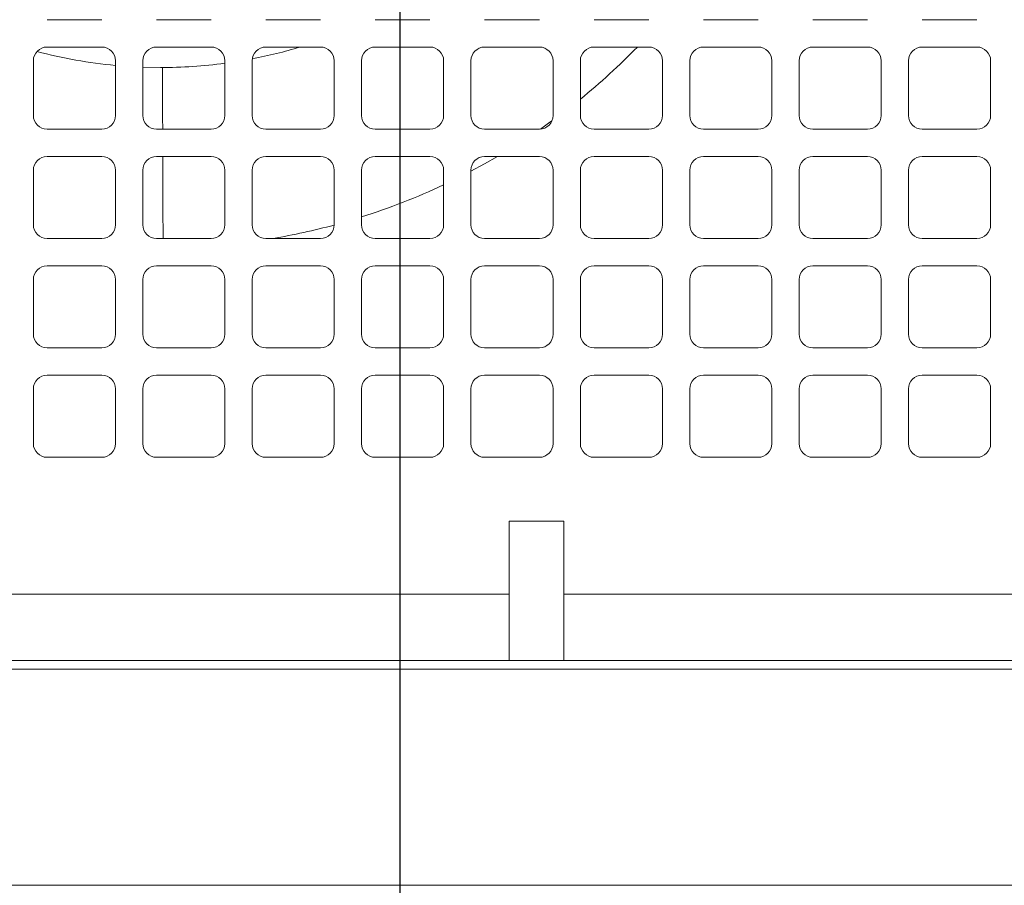
# Model space of a CAD drawing. Units: millimetres. Extents: x 284 to 10099, y 89 to 14420.
# Drawn here: x 2405 to 2765, y 3044 to 3361 of the extents above; entities that cross this region are included whole.
import ezdxf

# ---------------------------------------------------------------- set-up
doc = ezdxf.new("R2010")
doc.units = ezdxf.units.MM
doc.header["$LTSCALE"] = 35
doc.linetypes.add('SLD-Solid', pattern=[0])
doc.layers.add('SLD-0', color=7, linetype='SLD-Solid')
doc.styles.add('SLDTEXTSTYLE1', font='ARIAL.TTF', dxfattribs={"width": 0.948})
doc.styles.add('SLDTEXTSTYLE2', font='ARIAL.TTF', dxfattribs={"width": 0.948, "bigfont": 'bigfont'})
doc.dimstyles.new('SLDDIMSTYLE0', dxfattribs={"dimtxt": 122.5, "dimasz": 87.5, "dimexe": 0, "dimexo": 0.0625, "dimgap": 30.625, "dimtad": 1, "dimdec": 4, "dimlfac": 35, "dimzin": 12, "dimdsep": 46, "dimtxsty": 'SLDTEXTSTYLE1', "dimsah": 1, "dimcen": 0.09, "dimazin": 3, "dimtfac": 1, "dimtofl": 0, "dimtmove": 0, "dimatfit": 3, "dimfxl": 0, "dimfrac": 2, "dimtolj": 1, "dimtzin": 12, "dimarcsym": 0})

# ---------------------------------------------------------------- blocks, each defined once
blk = doc.blocks.new('_D')
at = {"layer": 'SLD-0'}
blk.add_line((2976.31, 3895.44), (3918.89, 3895.28), dxfattribs=at)
blk.add_arc((2543.69, 3895.52), 1340.2, 180, 359.99, dxfattribs=at)
for points in [[(1203.49, 3895.52), (1195.5, 3807.71), (1217.19, 3808.42)], [(3883.89, 3895.28), (3870.18, 3808.18), (3891.87, 3807.47)]]:
    blk.add_solid(points, dxfattribs=at)
at = {"layer": 'SLD-0', "insert": (1749.99, 3017.9, 0.1), "char_height": 122.5, "attachment_point": 1, "rotation": 320.2312, "style": 'SLDTEXTSTYLE2'}
blk.add_mtext('\\M+183BF', dxfattribs=at)
blk = doc.blocks.new('_D_1')
at = {"layer": 'SLD-0'}
for p, q in [((2543.69, 5338.02), (2543.69, 5514.05)), ((2976.31, 3895.44), (4162.23, 3895.23))]:
    blk.add_line(p, q, dxfattribs=at)
blk.add_arc((2543.69, 3895.52), 1583.53, 90, 359.99, dxfattribs=at)
for points in [[(2543.69, 5479.05), (2455.93, 5487.48), (2456.52, 5465.79)], [(4127.23, 3895.24), (4113.95, 3808.07), (4135.64, 3807.47)]]:
    blk.add_solid(points, dxfattribs=at)
at = {"layer": 'SLD-0', "insert": (1601.72, 2824.33, 0.1), "char_height": 122.5, "attachment_point": 1, "rotation": 320.6173, "style": 'SLDTEXTSTYLE2'}
blk.add_mtext('\\M+183C0', dxfattribs=at)
blk = doc.blocks.new('SW_CENTERMARKSYMBOL_0')
at = {"layer": 'SLD-0', "color": 0}
blk.add_line((0, -5), (0, -1407.5), dxfattribs=at)

msp = doc.modelspace()

# ---------------------------------------------------------------- linework, layer by layer
at = {"color": 7, "linetype": 'SLD-Solid', "lineweight": 0}
for p, q in [((2434.6917541, 3360.5156853), (2414.6917583, 3360.5156853)), ((2474.6917532, 3360.5156853), (2454.69175, 3360.5156853)), ((2514.6917523, 3360.5156853), (2494.6917528, 3360.5156853)), ((2554.6917515, 3360.5156853), (2534.6917519, 3360.5156853)), ((2594.6917506, 3360.5156853), (2574.691751, 3360.5156853)), ((2634.6917497, 3360.5156853), (2614.6917538, 3360.5156853)), ((2674.6917488, 3360.5156853), (2654.6917529, 3360.5156853)), ((2714.6917553, 3360.5156853), (2694.6917446, 3360.5156853)), ((2754.691747, 3360.5156853), (2734.6917512, 3360.5156853)), ((2414.6917583, 3350.5156949), (2434.6917541, 3350.5156949)), ((2454.69175, 3350.5156949), (2474.6917532, 3350.5156949)), ((2494.6917528, 3350.5156949), (2514.6917523, 3350.5156949)), ((2534.6917519, 3350.5156949), (2554.6917515, 3350.5156949)), ((2574.691751, 3350.5156949), (2594.6917506, 3350.5156949)), ((2614.6917538, 3350.5156949), (2634.6917497, 3350.5156949)), ((2654.6917529, 3350.5156949), (2674.6917488, 3350.5156949)), ((2694.6917446, 3350.5156949), (2714.6917553, 3350.5156949)), ((2734.6917512, 3350.5156949), (2754.691747, 3350.5156949)), ((2409.6917482, 3325.5157187), (2409.6917482, 3345.5156996)), ((2439.6917494, 3345.5156996), (2439.6917494, 3325.5157187)), ((2449.6917547, 3325.5157187), (2449.6917547, 3345.5156996)), ((2479.6917485, 3345.5156996), (2479.6917485, 3325.5157187)), ((2489.6917501, 3325.5157187), (2489.6917501, 3345.5156996)), ((2519.6917513, 3345.5156996), (2519.6917513, 3325.5157187)), ((2529.6917511, 3325.5157187), (2529.6917511, 3345.5156996)), ((2559.6917523, 3345.5156996), (2559.6917523, 3325.5157187)), ((2569.691752, 3325.5157187), (2569.691752, 3345.5156996)), ((2599.6917532, 3345.5156996), (2599.6917532, 3325.5157187)), ((2609.6917512, 3325.5157187), (2609.6917512, 3345.5156996)), ((2639.6917523, 3345.5156996), (2639.6917523, 3325.5157187)), ((2649.6917503, 3325.5157187), (2649.6917503, 3345.5156996)), ((2679.6917589, 3345.5156996), (2679.6917589, 3325.5157187)), ((2689.6917494, 3325.5157187), (2689.6917494, 3345.5156996)), ((2719.6917506, 3345.5156996), (2719.6917506, 3325.5157187)), ((2729.6917559, 3325.5157187), (2729.6917559, 3345.5156996)), ((2759.6917571, 3345.5156996), (2759.6917571, 3325.5157187)), ((2449.6917547, 3343.1347921), (2456.191753, 3343.015702)), ((2434.6917541, 3320.5157235), (2414.6917583, 3320.5157235)), ((2474.6917532, 3320.5157235), (2454.69175, 3320.5157235)), ((2514.6917523, 3320.5157235), (2494.6917528, 3320.5157235)), ((2554.6917515, 3320.5157235), (2534.6917519, 3320.5157235)), ((2594.6917506, 3320.5157235), (2574.691751, 3320.5157235)), ((2634.6917497, 3320.5157235), (2614.6917538, 3320.5157235)), ((2674.6917488, 3320.5157235), (2654.6917529, 3320.5157235)), ((2714.6917553, 3320.5157235), (2694.6917446, 3320.5157235)), ((2754.691747, 3320.5157235), (2734.6917512, 3320.5157235)), ((2414.6917583, 3310.515733), (2434.6917541, 3310.515733)), ((2454.69175, 3310.515733), (2474.6917532, 3310.515733)), ((2494.6917528, 3310.515733), (2514.6917523, 3310.515733)), ((2534.6917519, 3310.515733), (2554.6917515, 3310.515733)), ((2574.691751, 3310.515733), (2594.6917506, 3310.515733)), ((2614.6917538, 3310.515733), (2634.6917497, 3310.515733)), ((2654.6917529, 3310.515733), (2674.6917488, 3310.515733)), ((2694.6917446, 3310.515733), (2714.6917553, 3310.515733)), ((2734.6917512, 3310.515733), (2754.691747, 3310.515733)), ((2409.6917482, 3285.5156972), (2409.6917482, 3305.5157378)), ((2439.6917494, 3305.5157378), (2439.6917494, 3285.5156972)), ((2449.6917547, 3285.5156972), (2449.6917547, 3305.5157378)), ((2479.6917485, 3305.5157378), (2479.6917485, 3285.5156972)), ((2489.6917501, 3285.5156972), (2489.6917501, 3305.5157378)), ((2519.6917513, 3305.5157378), (2519.6917513, 3285.5156972)), ((2529.6917511, 3285.5156972), (2529.6917511, 3305.5157378)), ((2559.6917523, 3305.5157378), (2559.6917523, 3285.5156972)), ((2569.691752, 3285.5156972), (2569.691752, 3305.5157378)), ((2599.6917532, 3305.5157378), (2599.6917532, 3285.5156972)), ((2609.6917512, 3285.5156972), (2609.6917512, 3305.5157378)), ((2639.6917523, 3305.5157378), (2639.6917523, 3285.5156972)), ((2649.6917503, 3285.5156972), (2649.6917503, 3305.5157378)), ((2679.6917589, 3305.5157378), (2679.6917589, 3285.5156972)), ((2689.6917494, 3285.5156972), (2689.6917494, 3305.5157378)), ((2719.6917506, 3305.5157378), (2719.6917506, 3285.5156972)), ((2729.6917559, 3285.5156972), (2729.6917559, 3305.5157378)), ((2759.6917571, 3305.5157378), (2759.6917571, 3285.5156972)), ((2434.6917541, 3280.515702), (2414.6917583, 3280.515702)), ((2474.6917532, 3280.515702), (2454.69175, 3280.515702)), ((2514.6917523, 3280.515702), (2494.6917528, 3280.515702)), ((2554.6917515, 3280.515702), (2534.6917519, 3280.515702)), ((2594.6917506, 3280.515702), (2574.691751, 3280.515702)), ((2634.6917497, 3280.515702), (2614.6917538, 3280.515702)), ((2674.6917488, 3280.515702), (2654.6917529, 3280.515702)), ((2714.6917553, 3280.515702), (2694.6917446, 3280.515702)), ((2754.691747, 3280.515702), (2734.6917512, 3280.515702)), ((2414.6917583, 3270.5157116), (2434.6917541, 3270.5157116)), ((2454.69175, 3270.5157116), (2474.6917532, 3270.5157116)), ((2494.6917528, 3270.5157116), (2514.6917523, 3270.5157116)), ((2534.6917519, 3270.5157116), (2554.6917515, 3270.5157116)), ((2574.691751, 3270.5157116), (2594.6917506, 3270.5157116)), ((2614.6917538, 3270.5157116), (2634.6917497, 3270.5157116)), ((2654.6917529, 3270.5157116), (2674.6917488, 3270.5157116)), ((2694.6917446, 3270.5157116), (2714.6917553, 3270.5157116)), ((2734.6917512, 3270.5157116), (2754.691747, 3270.5157116)), ((2409.6917482, 3245.5157354), (2409.6917482, 3265.5157163)), ((2439.6917494, 3265.5157163), (2439.6917494, 3245.5157354)), ((2449.6917547, 3245.5157354), (2449.6917547, 3265.5157163)), ((2479.6917485, 3265.5157163), (2479.6917485, 3245.5157354)), ((2489.6917501, 3245.5157354), (2489.6917501, 3265.5157163)), ((2519.6917513, 3265.5157163), (2519.6917513, 3245.5157354)), ((2529.6917511, 3245.5157354), (2529.6917511, 3265.5157163)), ((2559.6917523, 3265.5157163), (2559.6917523, 3245.5157354)), ((2569.691752, 3245.5157354), (2569.691752, 3265.5157163)), ((2599.6917532, 3265.5157163), (2599.6917532, 3245.5157354)), ((2609.6917512, 3245.5157354), (2609.6917512, 3265.5157163)), ((2639.6917523, 3265.5157163), (2639.6917523, 3245.5157354)), ((2649.6917503, 3245.5157354), (2649.6917503, 3265.5157163)), ((2679.6917589, 3265.5157163), (2679.6917589, 3245.5157354)), ((2689.6917494, 3245.5157354), (2689.6917494, 3265.5157163)), ((2719.6917506, 3265.5157163), (2719.6917506, 3245.5157354)), ((2729.6917559, 3245.5157354), (2729.6917559, 3265.5157163)), ((2759.6917571, 3265.5157163), (2759.6917571, 3245.5157354)), ((2434.6917541, 3240.5157402), (2414.6917583, 3240.5157402)), ((2474.6917532, 3240.5157402), (2454.69175, 3240.5157402)), ((2514.6917523, 3240.5157402), (2494.6917528, 3240.5157402)), ((2554.6917515, 3240.5157402), (2534.6917519, 3240.5157402)), ((2594.6917506, 3240.5157402), (2574.691751, 3240.5157402)), ((2634.6917497, 3240.5157402), (2614.6917538, 3240.5157402)), ((2674.6917488, 3240.5157402), (2654.6917529, 3240.5157402)), ((2714.6917553, 3240.5157402), (2694.6917446, 3240.5157402)), ((2754.691747, 3240.5157402), (2734.6917512, 3240.5157402)), ((2414.6917583, 3230.5156901), (2434.6917541, 3230.5156901)), ((2454.69175, 3230.5156901), (2474.6917532, 3230.5156901)), ((2494.6917528, 3230.5156901), (2514.6917523, 3230.5156901)), ((2534.6917519, 3230.5156901), (2554.6917515, 3230.5156901)), ((2574.691751, 3230.5156901), (2594.6917506, 3230.5156901)), ((2614.6917538, 3230.5156901), (2634.6917497, 3230.5156901)), ((2654.6917529, 3230.5156901), (2674.6917488, 3230.5156901)), ((2694.6917446, 3230.5156901), (2714.6917553, 3230.5156901)), ((2734.6917512, 3230.5156901), (2754.691747, 3230.5156901)), ((2409.6917482, 3205.5157139), (2409.6917482, 3225.5156949)), ((2439.6917494, 3225.5156949), (2439.6917494, 3205.5157139)), ((2449.6917547, 3205.5157139), (2449.6917547, 3225.5156949)), ((2479.6917485, 3225.5156949), (2479.6917485, 3205.5157139)), ((2489.6917501, 3205.5157139), (2489.6917501, 3225.5156949)), ((2519.6917513, 3225.5156949), (2519.6917513, 3205.5157139)), ((2529.6917511, 3205.5157139), (2529.6917511, 3225.5156949)), ((2559.6917523, 3225.5156949), (2559.6917523, 3205.5157139)), ((2569.691752, 3205.5157139), (2569.691752, 3225.5156949)), ((2599.6917532, 3225.5156949), (2599.6917532, 3205.5157139)), ((2609.6917512, 3205.5157139), (2609.6917512, 3225.5156949)), ((2639.6917523, 3225.5156949), (2639.6917523, 3205.5157139)), ((2649.6917503, 3205.5157139), (2649.6917503, 3225.5156949)), ((2679.6917589, 3225.5156949), (2679.6917589, 3205.5157139)), ((2689.6917494, 3205.5157139), (2689.6917494, 3225.5156949)), ((2719.6917506, 3225.5156949), (2719.6917506, 3205.5157139)), ((2729.6917559, 3205.5157139), (2729.6917559, 3225.5156949)), ((2759.6917571, 3225.5156949), (2759.6917571, 3205.5157139)), ((2434.6917541, 3200.5157187), (2414.6917583, 3200.5157187)), ((2474.6917532, 3200.5157187), (2454.69175, 3200.5157187)), ((2514.6917523, 3200.5157187), (2494.6917528, 3200.5157187)), ((2554.6917515, 3200.5157187), (2534.6917519, 3200.5157187)), ((2594.6917506, 3200.5157187), (2574.691751, 3200.5157187)), ((2634.6917497, 3200.5157187), (2614.6917538, 3200.5157187)), ((2674.6917488, 3200.5157187), (2654.6917529, 3200.5157187)), ((2714.6917553, 3200.5157187), (2694.6917446, 3200.5157187)), ((2754.691747, 3200.5157187), (2734.6917512, 3200.5157187)), ((2603.6917502, 3177.1848514), (2583.6917506, 3177.1848514)), ((2583.6917506, 3172.4465206), (2583.6917506, 3177.1848514)), ((2603.6917502, 3172.4465206), (2603.6917502, 3177.1848514)), ((2583.6917506, 3167.4533799), (2583.6917506, 3172.4465206)), ((2603.6917502, 3167.4533799), (2603.6917502, 3172.4465206)), ((2583.6917506, 3162.1985748), (2583.6917506, 3167.4533799)), ((2603.6917502, 3162.1985748), (2603.6917502, 3167.4533799)), ((2583.6917506, 3160.1051405), (2583.6917506, 3162.1985748)), ((2603.6917502, 3160.1051405), (2603.6917502, 3162.1985748)), ((2583.6917506, 3154.8502758), (2583.6917506, 3160.1051405)), ((2603.6917502, 3154.8502758), (2603.6917502, 3160.1051405)), ((2583.6917506, 3126.187177), (2583.6917506, 3154.8502758)), ((2603.6917502, 3126.187177), (2603.6917502, 3154.8502758)), ((2224.4693311, 3150.5157068), (2583.6917506, 3150.5157068)), ((2603.6917502, 3150.5157068), (2913.6917563, 3150.5157068)), ((2889.3632264, 3126.187177), (2226.1917563, 3126.187177)), ((2081.1917456, 3123.015733), (3006.1917575, 3123.015733)), ((2037.1917458, 3044.0157368), (3081.1917754, 3044.0157368))]:
    msp.add_line(p, q, dxfattribs=at)
at = {"color": 7, "linetype": 'SLD-Solid', "lineweight": 0, "flags": 128}
for points in [[(2456.8926738, 3343.0170729), (2456.9141762, 3336.8574693), (2456.9355147, 3330.7438209), (2456.9566743, 3324.6816113), (2456.9712178, 3320.5157235)], [(2595.1140122, 3320.5335453), (2598.5847124, 3322.9897931), (2599.2567958, 3323.4759882)], [(2457.0061238, 3310.515733), (2457.0188941, 3306.8571403), (2457.0391522, 3301.0540321), (2457.0591347, 3295.3288272)], [(2569.691752, 3305.0859287), (2574.6818566, 3307.7897146), (2579.4485965, 3310.515733)], [(2457.0591347, 3295.3288272), (2457.06926, 3292.4280479), (2457.0786999, 3289.7247388), (2457.0873351, 3287.2519806), (2457.0950539, 3285.040231), (2457.1017669, 3283.1166103), (2457.1073921, 3281.5047815), (2457.1108492, 3280.515702)]]:
    msp.add_lwpolyline(points, dxfattribs=at)
at = {"color": 7, "linetype": 'SLD-Solid', "lineweight": 0}
msp.add_circle((2543.6917515, 3895.5157116), 1112.5, dxfattribs=at)
for centre, radius, start, end in [((2543.6917515, 3895.5157116), 1340, 180, 0), ((2414.6917515, 3345.5157116), 5, 90, 180), ((2456.1917515, 3520.5157116), 177.5, 255.244458559, 264.666212893), ((2434.6917515, 3345.5157116), 5, 0, 90), ((2454.6917515, 3345.5157116), 5, 90, 180), ((2474.6917515, 3345.5157116), 5, 0, 90), ((2494.6917515, 3345.5157116), 5, 90, 180), ((2456.1917515, 3520.5157116), 177.5, 280.894975346, 286.715149874), ((2514.6917515, 3345.5157116), 5, 0, 90), ((2534.6917515, 3345.5157116), 5, 90, 180), ((2554.6917515, 3345.5157116), 5, 0, 90), ((2574.6917515, 3345.5157116), 5, 90, 180), ((2594.6917515, 3345.5157116), 5, 0, 90), ((2456.1917515, 3520.5157116), 243.5, 309.078912502, 315.721077844), ((2614.6917515, 3345.5157116), 5, 90, 180), ((2634.6917515, 3345.5157116), 5, 0, 90), ((2654.6917515, 3345.5157116), 5, 90, 180), ((2674.6917515, 3345.5157116), 5, 0, 90), ((2694.6917515, 3345.5157116), 5, 90, 180), ((2714.6917515, 3345.5157116), 5, 0, 90), ((2734.6917515, 3345.5157116), 5, 90, 180), ((2754.6917515, 3345.5157116), 5, 0, 90), ((2456.1917515, 3520.5157116), 177.5, 270, 277.607975574), ((2414.6917515, 3325.5157116), 5, 180, 270), ((2434.6917515, 3325.5157116), 5, 270, 0), ((2454.6917515, 3325.5157116), 5, 180, 270), ((2474.6917515, 3325.5157116), 5, 270, 0), ((2494.6917515, 3325.5157116), 5, 180, 270), ((2514.6917515, 3325.5157116), 5, 270, 0), ((2534.6917515, 3325.5157116), 5, 180, 270), ((2554.6917515, 3325.5157116), 5, 270, 0), ((2574.6917515, 3325.5157116), 5, 180, 270), ((2594.6917515, 3325.5157116), 5, 270, 0), ((2614.6917515, 3325.5157116), 5, 180, 270), ((2634.6917515, 3325.5157116), 5, 270, 0), ((2654.6917515, 3325.5157116), 5, 180, 270), ((2674.6917515, 3325.5157116), 5, 270, 0), ((2694.6917515, 3325.5157116), 5, 180, 270), ((2714.6917515, 3325.5157116), 5, 270, 0), ((2734.6917515, 3325.5157116), 5, 180, 270), ((2754.6917515, 3325.5157116), 5, 270, 0), ((2414.6917515, 3305.5157116), 5, 90, 180), ((2434.6917515, 3305.5157116), 5, 0, 90), ((2454.6917515, 3305.5157116), 5, 90, 180), ((2474.6917515, 3305.5157116), 5, 0, 90), ((2494.6917515, 3305.5157116), 5, 90, 180), ((2514.6917515, 3305.5157116), 5, 0, 90), ((2534.6917515, 3305.5157116), 5, 90, 180), ((2554.6917515, 3305.5157116), 5, 0, 90), ((2574.6917515, 3305.5157116), 5, 90, 180), ((2594.6917515, 3305.5157116), 5, 0, 90), ((2614.6917515, 3305.5157116), 5, 90, 180), ((2634.6917515, 3305.5157116), 5, 0, 90), ((2654.6917515, 3305.5157116), 5, 90, 180), ((2674.6917515, 3305.5157116), 5, 0, 90), ((2694.6917515, 3305.5157116), 5, 90, 180), ((2714.6917515, 3305.5157116), 5, 0, 90), ((2734.6917515, 3305.5157116), 5, 90, 180), ((2754.6917515, 3305.5157116), 5, 0, 90), ((2456.1917515, 3520.5157116), 243.5, 287.568635111, 295.153912775), ((2414.6917515, 3285.5157116), 5, 180, 270), ((2434.6917515, 3285.5157116), 5, 270, 0), ((2454.6917515, 3285.5157116), 5, 180, 270), ((2474.6917515, 3285.5157116), 5, 270, 0), ((2494.6917515, 3285.5157116), 5, 180, 270), ((2456.1917515, 3520.5157116), 243.5, 279.726212369, 285.116230996), ((2514.6917515, 3285.5157116), 5, 270, 0), ((2534.6917515, 3285.5157116), 5, 180, 270), ((2554.6917515, 3285.5157116), 5, 270, 0), ((2574.6917515, 3285.5157116), 5, 180, 270), ((2594.6917515, 3285.5157116), 5, 270, 0), ((2614.6917515, 3285.5157116), 5, 180, 270), ((2634.6917515, 3285.5157116), 5, 270, 0), ((2654.6917515, 3285.5157116), 5, 180, 270), ((2674.6917515, 3285.5157116), 5, 270, 0), ((2694.6917515, 3285.5157116), 5, 180, 270), ((2714.6917515, 3285.5157116), 5, 270, 0), ((2734.6917515, 3285.5157116), 5, 180, 270), ((2754.6917515, 3285.5157116), 5, 270, 0), ((2414.6917515, 3265.5157116), 5, 90, 180), ((2434.6917515, 3265.5157116), 5, 0, 90), ((2454.6917515, 3265.5157116), 5, 90, 180), ((2474.6917515, 3265.5157116), 5, 0, 90), ((2494.6917515, 3265.5157116), 5, 90, 180), ((2514.6917515, 3265.5157116), 5, 0, 90), ((2534.6917515, 3265.5157116), 5, 90, 180), ((2554.6917515, 3265.5157116), 5, 0, 90), ((2574.6917515, 3265.5157116), 5, 90, 180), ((2594.6917515, 3265.5157116), 5, 0, 90), ((2614.6917515, 3265.5157116), 5, 90, 180), ((2634.6917515, 3265.5157116), 5, 0, 90), ((2654.6917515, 3265.5157116), 5, 90, 180), ((2674.6917515, 3265.5157116), 5, 0, 90), ((2694.6917515, 3265.5157116), 5, 90, 180), ((2714.6917515, 3265.5157116), 5, 0, 90), ((2734.6917515, 3265.5157116), 5, 90, 180), ((2754.6917515, 3265.5157116), 5, 0, 90), ((2414.6917515, 3245.5157116), 5, 180, 270), ((2434.6917515, 3245.5157116), 5, 270, 0), ((2454.6917515, 3245.5157116), 5, 180, 270), ((2474.6917515, 3245.5157116), 5, 270, 0), ((2494.6917515, 3245.5157116), 5, 180, 270), ((2514.6917515, 3245.5157116), 5, 270, 0), ((2534.6917515, 3245.5157116), 5, 180, 270), ((2554.6917515, 3245.5157116), 5, 270, 0), ((2574.6917515, 3245.5157116), 5, 180, 270), ((2594.6917515, 3245.5157116), 5, 270, 0), ((2614.6917515, 3245.5157116), 5, 180, 270), ((2634.6917515, 3245.5157116), 5, 270, 0), ((2654.6917515, 3245.5157116), 5, 180, 270), ((2674.6917515, 3245.5157116), 5, 270, 0), ((2694.6917515, 3245.5157116), 5, 180, 270), ((2714.6917515, 3245.5157116), 5, 270, 0), ((2734.6917515, 3245.5157116), 5, 180, 270), ((2754.6917515, 3245.5157116), 5, 270, 0), ((2414.6917515, 3225.5157116), 5, 90, 180), ((2434.6917515, 3225.5157116), 5, 0, 90), ((2454.6917515, 3225.5157116), 5, 90, 180), ((2474.6917515, 3225.5157116), 5, 0, 90), ((2494.6917515, 3225.5157116), 5, 90, 180), ((2514.6917515, 3225.5157116), 5, 0, 90), ((2534.6917515, 3225.5157116), 5, 90, 180), ((2554.6917515, 3225.5157116), 5, 0, 90), ((2574.6917515, 3225.5157116), 5, 90, 180), ((2594.6917515, 3225.5157116), 5, 0, 90), ((2614.6917515, 3225.5157116), 5, 90, 180), ((2634.6917515, 3225.5157116), 5, 0, 90), ((2654.6917515, 3225.5157116), 5, 90, 180), ((2674.6917515, 3225.5157116), 5, 0, 90), ((2694.6917515, 3225.5157116), 5, 90, 180), ((2714.6917515, 3225.5157116), 5, 0, 90), ((2734.6917515, 3225.5157116), 5, 90, 180), ((2754.6917515, 3225.5157116), 5, 0, 90), ((2414.6917515, 3205.5157116), 5, 180, 270), ((2434.6917515, 3205.5157116), 5, 270, 0), ((2454.6917515, 3205.5157116), 5, 180, 270), ((2474.6917515, 3205.5157116), 5, 270, 0), ((2494.6917515, 3205.5157116), 5, 180, 270), ((2514.6917515, 3205.5157116), 5, 270, 0), ((2534.6917515, 3205.5157116), 5, 180, 270), ((2554.6917515, 3205.5157116), 5, 270, 0), ((2574.6917515, 3205.5157116), 5, 180, 270), ((2594.6917515, 3205.5157116), 5, 270, 0), ((2614.6917515, 3205.5157116), 5, 180, 270), ((2634.6917515, 3205.5157116), 5, 270, 0), ((2654.6917515, 3205.5157116), 5, 180, 270), ((2674.6917515, 3205.5157116), 5, 270, 0), ((2694.6917515, 3205.5157116), 5, 180, 270), ((2714.6917515, 3205.5157116), 5, 270, 0), ((2734.6917515, 3205.5157116), 5, 180, 270), ((2754.6917515, 3205.5157116), 5, 270, 0)]:
    msp.add_arc(centre, radius, start, end, dxfattribs=at)

# ---------------------------------------------------------------- block references
at = {"layer": 'SLD-0'}
msp.add_blockref('SW_CENTERMARKSYMBOL_0', (2543.6917515, 3895.5157116), dxfattribs=at)

# ---------------------------------------------------------------- dimensions: what is measured, and where the dimension line sits
for base, line1, picture, middle in [((3663.5172833, 5015.145814), ((2543.6917515, 2488.0157116), (2543.6917515, 5303.0157116)), '_D_1', (1538.9427665, 2671.5629898)), ((2543.5747921, 2555.313499), ((1439.6917515, 3895.5157116), (1029.6917515, 3895.5157116)), '_D', (1686.376918, 2865.3927729))]:
    dim = msp.add_angular_dim_2l(base=base, line1=line1, line2=((2891.0189495, 3895.4550915), (2941.3121344, 3895.4463137)), dimstyle='SLDDIMSTYLE0', dxfattribs=at)
    dim.commit()
    dim.dimension.update_dxf_attribs({"geometry": picture, "text_midpoint": middle, "dimtype": 162})

doc.saveas('drawing.dxf')
